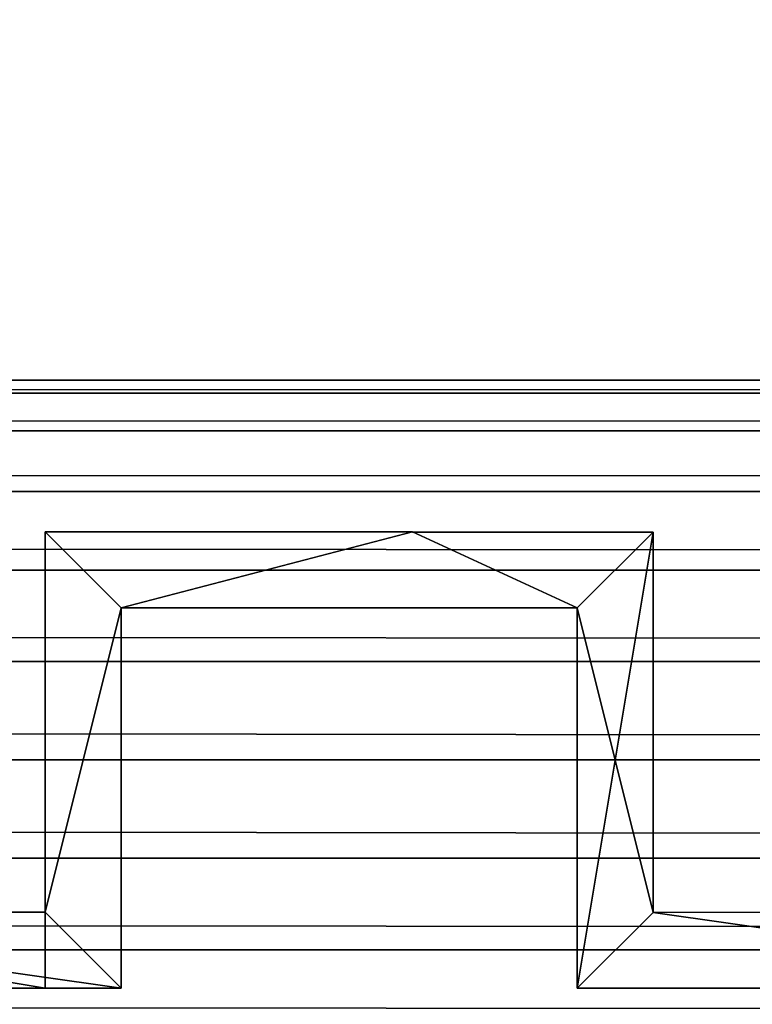
# Model space of a CAD drawing. Extents: x 21.1 to 78.2, y 7 to 23.1.
# Drawn here: x 50.6 to 50.9, y 8 to 8.4 of the extents above; entities that cross this region are included whole.
import ezdxf

# ---------------------------------------------------------------- set-up
doc = ezdxf.new("R2010")
doc.units = 0
doc.header["$MEASUREMENT"] = 0
doc.layers.get('0').update_dxf_attribs({"color": 13, "linetype": 'CONTINUOUS'})
for name, color, linetype in [('DRAINAGE', 36, 'CONTINUOUS'), ('FABRIC', 36, 'CONTINUOUS'), ('FLASHING', 252, 'CONTINUOUS')]:
    doc.layers.add(name, color=color, linetype=linetype)

# ---------------------------------------------------------------- blocks, each defined once
blk = doc.blocks.new('GROUP_25')
blk.add_line((10.15611, 0.31258, -15.34398), (-29.74981, 0.3125, -15.34375))
at = {"color": 253}
for p, q in [((10.15611, 0.30725, -17.38442), (-29.75088, 0.30718, -17.38499)), ((10.15611, 0.29164, -17.42211), (-29.754, 0.29157, -17.42342)), ((10.15611, 0.26681, -17.45447), (-29.75896, 0.26674, -17.45642)), ((10.15611, 0.23445, -17.4793), (-29.76544, 0.23438, -17.48175)), ((10.15611, 0.19677, -17.49491), (-29.77297, 0.19669, -17.49766)), ((10.15611, 0.15633, -17.50023), (-29.78106, 0.15625, -17.50309)), ((10.15611, 0.11589, -17.49491), (-29.78915, 0.11581, -17.49766)), ((10.15611, 0.0782, -17.4793), (-29.79669, 0.07813, -17.48175))]:
    blk.add_line(p, q, dxfattribs=at)
mesh = blk.add_polyface(dxfattribs=at)
corners = [(-29.74981, 0.3125, -17.34375), (10.15611, 0.30725, -17.38442), (-29.75088, 0.30718, -17.38499), (10.15611, 0.31258, -17.34398)]
mesh.append_faces([[corners[k] for k in face] for face in [(0, 1, 2), (1, 0, 3)]], dxfattribs={"vtx0": -1, "color": 253})
mesh = blk.add_polyface()
corners = [(-29.74981, 0.3125, -17.34375), (10.15611, 0.31258, -15.34398), (10.15611, 0.31258, -17.34398), (-29.74981, 0.3125, -15.34375)]
mesh.append_faces([[corners[k] for k in face] for face in [(0, 1, 2), (1, 0, 3)]], dxfattribs={"vtx0": -1})
mesh = blk.add_polyface(dxfattribs=at)
corners = [(-29.75088, 0.30718, -17.38499), (10.15611, 0.29164, -17.42211), (-29.754, 0.29157, -17.42342), (10.15611, 0.30725, -17.38442)]
mesh.append_faces([[corners[k] for k in face] for face in [(0, 1, 2), (1, 0, 3)]], dxfattribs={"vtx0": -1, "color": 253})
mesh = blk.add_polyface(dxfattribs=at)
corners = [(-29.754, 0.29157, -17.42342), (10.15611, 0.26681, -17.45447), (-29.75896, 0.26674, -17.45642), (10.15611, 0.29164, -17.42211)]
mesh.append_faces([[corners[k] for k in face] for face in [(0, 1, 2), (1, 0, 3)]], dxfattribs={"vtx0": -1, "color": 253})
mesh = blk.add_polyface(dxfattribs=at)
corners = [(-29.75896, 0.26674, -17.45642), (10.15611, 0.23445, -17.4793), (-29.76544, 0.23438, -17.48175), (10.15611, 0.26681, -17.45447)]
mesh.append_faces([[corners[k] for k in face] for face in [(0, 1, 2), (1, 0, 3)]], dxfattribs={"vtx0": -1, "color": 253})
mesh = blk.add_polyface(dxfattribs=at)
corners = [(-29.76544, 0.23438, -17.48175), (10.15611, 0.19677, -17.49491), (-29.77297, 0.19669, -17.49766), (10.15611, 0.23445, -17.4793)]
mesh.append_faces([[corners[k] for k in face] for face in [(0, 1, 2), (1, 0, 3)]], dxfattribs={"vtx0": -1, "color": 253})
mesh = blk.add_polyface(dxfattribs=at)
corners = [(-29.77297, 0.19669, -17.49766), (10.15611, 0.15633, -17.50023), (-29.78106, 0.15625, -17.50309), (10.15611, 0.19677, -17.49491)]
mesh.append_faces([[corners[k] for k in face] for face in [(0, 1, 2), (1, 0, 3)]], dxfattribs={"vtx0": -1, "color": 253})
mesh = blk.add_polyface(dxfattribs=at)
corners = [(-29.78106, 0.15625, -17.50309), (10.15611, 0.11589, -17.49491), (-29.78915, 0.11581, -17.49766), (10.15611, 0.15633, -17.50023)]
mesh.append_faces([[corners[k] for k in face] for face in [(0, 1, 2), (1, 0, 3)]], dxfattribs={"vtx0": -1, "color": 253})
mesh = blk.add_polyface(dxfattribs=at)
corners = [(-29.78915, 0.11581, -17.49766), (10.15611, 0.0782, -17.4793), (-29.79669, 0.07813, -17.48175), (10.15611, 0.11589, -17.49491)]
mesh.append_faces([[corners[k] for k in face] for face in [(0, 1, 2), (1, 0, 3)]], dxfattribs={"vtx0": -1, "color": 253})
mesh = blk.add_polyface(dxfattribs=at)
corners = [(-29.79669, 0.07813, -17.48175), (10.15611, 0.04584, -17.45447), (-29.80316, 0.04576, -17.45642), (10.15611, 0.0782, -17.4793)]
mesh.append_faces([[corners[k] for k in face] for face in [(0, 1, 2), (1, 0, 3)]], dxfattribs={"vtx0": -1, "color": 253})
blk = doc.blocks.new('GROUP_64')
at = {"layer": 'FABRIC', "color": 253}
blk.add_blockref('GROUP_25', (45.25, 0, 23.39008), dxfattribs=at)
blk = doc.blocks.new('GROUP_63')
at = {"color": 8}
for p, q in [((95.19724, 0.59653, 26.73383), (95.19724, 0.59645, 31.31765)), ((95.19724, 0.59653, 26.73383), (95.19724, 0.4401, 26.73383)), ((95.34821, 0.59642, 26.73383), (95.19724, 0.59653, 26.73383)), ((95.34821, 0.59641, 56.14008), (95.19724, 0.59652, 56.14008)), ((95.19724, 0.59652, 56.14008), (95.19724, 0.44009, 56.14008)), ((95.19724, 0.59648, 31.34339), (95.19724, 0.59652, 56.14008)), ((95.19724, 0.59645, 31.31765), (95.19724, 0.59648, 31.34339)), ((95.34821, 0.59642, 26.73383), (95.34821, 0.59639, 31.36805)), ((95.44724, 0.59635, 26.73383), (95.34821, 0.59642, 26.73383)), ((95.34821, 0.59639, 31.36805), (95.34821, 0.59642, 31.39383)), ((95.34821, 0.59642, 31.39383), (95.34821, 0.59641, 56.14008)), ((95.44724, 0.59634, 56.14008), (95.34821, 0.59641, 56.14008)), ((95.44724, 0.59635, 31.40111), (95.44724, 0.59639, 31.42691)), ((95.44724, 0.59639, 31.42691), (95.44724, 0.59634, 56.14008)), ((95.44724, 0.59635, 26.73383), (95.44724, 0.59635, 31.40111)), ((95.44724, 0.43992, 26.73383), (95.44724, 0.59635, 26.73383)), ((95.44724, 0.43991, 56.14008), (95.44724, 0.59634, 56.14008)), ((95.22849, 0.56528, 26.73383), (95.22849, 0.56527, 56.14008)), ((95.22849, 0.56528, 26.73383), (95.41599, 0.56528, 26.73383)), ((95.22849, 0.40885, 26.73383), (95.22849, 0.56528, 26.73383)), ((95.22849, 0.40884, 56.14008), (95.22849, 0.56527, 56.14008)), ((95.22849, 0.56527, 56.14008), (95.41599, 0.56527, 56.14008)), ((95.41599, 0.56528, 26.73383), (95.41599, 0.56527, 56.14008)), ((95.41599, 0.56528, 26.73383), (95.41599, 0.40885, 26.73383)), ((95.41599, 0.56527, 56.14008), (95.41599, 0.40884, 56.14008)), ((95.19724, 0.4401, 26.73383), (95.00974, 0.43992, 26.73383)), ((95.19724, 0.44009, 56.14008), (95.00974, 0.43991, 56.14008)), ((95.19724, 0.4401, 26.73383), (95.19724, 0.44009, 56.14008)), ((95.63474, 0.4401, 26.73383), (95.44724, 0.43992, 26.73383)), ((95.63474, 0.44009, 56.14008), (95.44724, 0.43991, 56.14008)), ((95.44724, 0.43992, 26.73383), (95.44724, 0.43991, 56.14008)), ((94.97849, 0.40885, 26.73383), (95.22849, 0.40885, 26.73383)), ((94.97849, 0.40884, 56.14008), (95.19724, 0.40884, 56.14008)), ((95.19724, 0.40884, 56.14008), (95.22849, 0.40884, 56.14008)), ((95.22849, 0.40885, 26.73383), (95.22849, 0.40884, 56.14008)), ((95.41599, 0.40885, 26.73383), (95.41599, 0.40884, 56.14008)), ((95.41599, 0.40885, 26.73383), (95.66599, 0.40885, 26.73383)), ((95.41599, 0.40884, 56.14008), (95.66599, 0.40884, 56.14008))]:
    blk.add_line(p, q, dxfattribs=at)
blk.add_line((95.19724, 0.44009, 56.14008), (95.19724, 0.40884, 56.14008))
mesh = blk.add_polyface(dxfattribs=at)
corners = [(93.47849, 0.409, 56.14008), (93.25974, 0.44007, 56.14008), (93.22849, 0.409, 56.14008), (93.44724, 0.44025, 56.14008), (93.44724, 0.59667, 56.14008), (93.47849, 0.56542, 56.14008), (93.51326, 0.59663, 56.14008), (93.66599, 0.56542, 56.14008), (93.69724, 0.5965, 56.14008), (93.66599, 0.409, 56.14008), (93.69724, 0.44007, 56.14008), (93.00974, 0.59667, 56.14008), (93.04099, 0.409, 56.14008), (93.04099, 0.56542, 56.14008), (93.07576, 0.59663, 56.14008), (93.22849, 0.56542, 56.14008), (93.25974, 0.5965, 56.14008), (93.91599, 0.409, 56.14008), (93.88474, 0.44025, 56.14008), (93.88474, 0.59667, 56.14008), (93.91599, 0.56542, 56.14008), (94.97849, 0.40884, 56.14008), (95.00974, 0.43991, 56.14008), (94.97849, 0.56527, 56.14008), (95.19724, 0.40884, 56.14008), (95.19724, 0.44009, 56.14008), (94.54099, 0.40884, 56.14008), (94.57224, 0.43991, 56.14008), (94.54099, 0.56527, 56.14008), (94.79099, 0.40884, 56.14008), (94.75974, 0.44009, 56.14008), (94.75974, 0.59652, 56.14008), (94.79099, 0.56527, 56.14008), (95.00974, 0.59634, 56.14008), (94.10349, 0.40884, 56.14008), (94.13474, 0.43991, 56.14008), (94.10349, 0.56542, 56.14008), (94.35349, 0.40884, 56.14008), (94.32224, 0.44009, 56.14008), (94.32224, 0.59667, 56.14008), (94.35349, 0.56527, 56.14008), (94.35706, 0.59663, 56.14008), (94.57224, 0.59634, 56.14008), (93.91956, 0.59663, 56.14008), (94.13474, 0.59634, 56.14008)]
mesh.append_faces([[corners[k] for k in face] for face in [(22, 24, 25)]], dxfattribs={"vtx0": -1, "color": 8})
mesh.append_faces([[corners[k] for k in face] for face in [(0, 1, 2), (1, 0, 3), (3, 0, 4), (4, 5, 6), (6, 7, 8), (8, 9, 10), (11, 13, 14), (14, 15, 16), (16, 2, 1), (17, 10, 9), (10, 17, 18), (18, 17, 19), (21, 22, 23), (26, 27, 28), (27, 29, 30), (30, 29, 31), (31, 32, 33), (33, 23, 22), (34, 35, 36), (35, 37, 38), (38, 37, 39), (39, 40, 41), (41, 28, 42), (42, 28, 27), (43, 36, 44), (44, 36, 35)]], dxfattribs={"vtx0": -1, "vtx1": -1, "color": 8})
mesh.append_faces([[corners[k] for k in face] for face in [(4, 0, 5), (6, 5, 7), (8, 7, 9), (11, 12, 13), (14, 13, 15), (16, 15, 2), (19, 17, 20), (22, 21, 24), (27, 26, 29), (31, 29, 32), (33, 32, 23), (35, 34, 37), (39, 37, 40), (41, 40, 28), (20, 43, 19), (43, 20, 36)]], dxfattribs={"vtx0": -1, "vtx2": -1, "color": 8})
mesh = blk.add_polyface(dxfattribs=at)
corners = [(94.75974, 0.59653, 26.73383), (94.79099, 0.56528, 26.73383), (94.75974, 0.4401, 26.73383), (95.00974, 0.59635, 26.73383), (94.97849, 0.56528, 26.73383), (95.19724, 0.59653, 26.73383), (95.22849, 0.56528, 26.73383), (95.19724, 0.4401, 26.73383), (95.34821, 0.59642, 26.73383), (95.41599, 0.56528, 26.73383), (95.44724, 0.59635, 26.73383), (95.41599, 0.40885, 26.73383), (95.44724, 0.43992, 26.73383), (95.66599, 0.40885, 26.73383), (95.63474, 0.4401, 26.73383), (95.63474, 0.59653, 26.73383), (95.66599, 0.59635, 26.73383), (94.97849, 0.40885, 26.73383), (95.00974, 0.43992, 26.73383), (95.22849, 0.40885, 26.73383), (94.35706, 0.59664, 26.73383), (94.32224, 0.4401, 26.73383), (94.32224, 0.59668, 26.73383), (94.35349, 0.56528, 26.73383), (94.35349, 0.40885, 26.73383), (94.54099, 0.56528, 26.73383), (94.57224, 0.59635, 26.73383), (94.54099, 0.40885, 26.73383), (94.57224, 0.43992, 26.73383), (94.79099, 0.40885, 26.73383), (93.91956, 0.59664, 26.73383), (93.88474, 0.44026, 26.73383), (93.88474, 0.59668, 26.73383), (93.91599, 0.56543, 26.73383), (94.10349, 0.56543, 26.73383), (94.13474, 0.59635, 26.73383), (94.10349, 0.40885, 26.73383), (94.13474, 0.43992, 26.73383), (93.47849, 0.56543, 26.73383), (93.51326, 0.59664, 26.73383), (93.66599, 0.56543, 26.73383), (93.69724, 0.59651, 26.73383), (93.66599, 0.40901, 26.73383), (93.69724, 0.44008, 26.73383), (93.91599, 0.40901, 26.73383)]
mesh.append_faces([[corners[k] for k in face] for face in [(13, 15, 16), (20, 21, 22), (30, 31, 32)]], dxfattribs={"vtx0": -1, "color": 8})
mesh.append_faces([[corners[k] for k in face] for face in [(0, 1, 2), (1, 3, 4), (5, 6, 7), (6, 8, 9), (9, 10, 11), (17, 18, 19), (18, 4, 3), (19, 7, 6), (23, 20, 25), (25, 26, 27), (27, 28, 29), (29, 2, 1), (33, 30, 34), (34, 35, 36), (36, 37, 24), (38, 39, 40), (40, 41, 42), (42, 43, 44), (44, 31, 33)]], dxfattribs={"vtx0": -1, "vtx1": -1, "color": 8})
mesh.append_faces([[corners[k] for k in face] for face in [(21, 20, 23), (31, 30, 33)]], dxfattribs={"vtx0": -1, "vtx1": -1, "vtx2": -1, "color": 8})
mesh.append_faces([[corners[k] for k in face] for face in [(1, 0, 3), (6, 5, 8), (9, 8, 10), (11, 10, 12), (12, 13, 11), (13, 12, 14), (13, 14, 15), (18, 17, 4), (19, 18, 7), (21, 23, 24), (25, 20, 26), (27, 26, 28), (29, 28, 2), (34, 30, 35), (36, 35, 37), (24, 37, 21), (40, 39, 41), (42, 41, 43), (44, 43, 31)]], dxfattribs={"vtx0": -1, "vtx2": -1, "color": 8})
mesh = blk.add_polyface(dxfattribs=at)
corners = [(95.19724, 0.59653, 26.73383), (95.19724, 0.4401, 26.73383), (95.19724, 0.59645, 31.31765), (95.19724, 0.59652, 56.14008), (95.19724, 0.44009, 56.14008), (95.19724, 0.59648, 31.34339)]
mesh.append_faces([[corners[k] for k in face] for face in [(3, 1, 4), (2, 3, 5)]], dxfattribs={"vtx0": -1, "color": 8})
mesh.append_faces([[corners[k] for k in face] for face in [(1, 3, 2)]], dxfattribs={"vtx0": -1, "vtx1": -1, "vtx2": -1, "color": 8})
mesh.append_faces([[corners[k] for k in face] for face in [(0, 1, 2)]], dxfattribs={"vtx1": -1, "color": 8})
mesh = blk.add_polyface(dxfattribs=at)
corners = [(95.19724, 0.59645, 31.31765), (95.34821, 0.59642, 26.73383), (95.19724, 0.59653, 26.73383), (95.34821, 0.59639, 31.36805)]
mesh.append_faces([[corners[k] for k in face] for face in [(0, 1, 2), (1, 0, 3)]], dxfattribs={"vtx0": -1, "color": 8})
mesh = blk.add_polyface(dxfattribs=at)
corners = [(95.19724, 0.59652, 56.14008), (95.34821, 0.59642, 31.39383), (95.19724, 0.59648, 31.34339), (95.34821, 0.59641, 56.14008)]
mesh.append_faces([[corners[k] for k in face] for face in [(0, 1, 2), (1, 0, 3)]], dxfattribs={"vtx0": -1, "color": 8})
mesh = blk.add_polyface(dxfattribs=at)
corners = [(95.22849, 0.40884, 56.14008), (95.19724, 0.44009, 56.14008), (95.19724, 0.40884, 56.14008), (95.22849, 0.56527, 56.14008), (95.41599, 0.40884, 56.14008), (95.44724, 0.43991, 56.14008), (95.41599, 0.56527, 56.14008), (95.66599, 0.40884, 56.14008), (95.63474, 0.44009, 56.14008), (95.63474, 0.59652, 56.14008), (95.66599, 0.59634, 56.14008), (95.19724, 0.59652, 56.14008), (95.34821, 0.59641, 56.14008), (95.44724, 0.59634, 56.14008)]
mesh.append_faces([[corners[k] for k in face] for face in [(0, 1, 2), (9, 7, 10)]], dxfattribs={"vtx0": -1, "color": 8})
mesh.append_faces([[corners[k] for k in face] for face in [(4, 5, 6), (5, 7, 8), (8, 7, 9), (11, 3, 12), (12, 6, 13), (13, 6, 5)]], dxfattribs={"vtx0": -1, "vtx1": -1, "color": 8})
mesh.append_faces([[corners[k] for k in face] for face in [(1, 0, 3), (5, 4, 7), (3, 11, 1), (12, 3, 6)]], dxfattribs={"vtx0": -1, "vtx2": -1, "color": 8})
mesh = blk.add_polyface(dxfattribs=at)
corners = [(95.19724, 0.59648, 31.34339), (95.34821, 0.59639, 31.36805), (95.19724, 0.59645, 31.31765), (95.34821, 0.59642, 31.39383)]
mesh.append_faces([[corners[k] for k in face] for face in [(0, 1, 2), (1, 0, 3)]], dxfattribs={"vtx0": -1, "color": 8})
mesh = blk.add_polyface(dxfattribs=at)
corners = [(95.34821, 0.59641, 56.14008), (95.44724, 0.59639, 31.42691), (95.34821, 0.59642, 31.39383), (95.44724, 0.59634, 56.14008)]
mesh.append_faces([[corners[k] for k in face] for face in [(0, 1, 2), (1, 0, 3)]], dxfattribs={"vtx0": -1, "color": 8})
mesh = blk.add_polyface(dxfattribs=at)
corners = [(95.34821, 0.59639, 31.36805), (95.44724, 0.59635, 26.73383), (95.34821, 0.59642, 26.73383), (95.44724, 0.59635, 31.40111)]
mesh.append_faces([[corners[k] for k in face] for face in [(0, 1, 2), (1, 0, 3)]], dxfattribs={"vtx0": -1, "color": 8})
mesh = blk.add_polyface(dxfattribs=at)
corners = [(95.34821, 0.59642, 31.39383), (95.44724, 0.59635, 31.40111), (95.34821, 0.59639, 31.36805), (95.44724, 0.59639, 31.42691)]
mesh.append_faces([[corners[k] for k in face] for face in [(0, 1, 2), (1, 0, 3)]], dxfattribs={"vtx0": -1, "color": 8})
mesh = blk.add_polyface(dxfattribs=at)
corners = [(95.44724, 0.43992, 26.73383), (95.44724, 0.59634, 56.14008), (95.44724, 0.43991, 56.14008), (95.44724, 0.59635, 26.73383), (95.44724, 0.59635, 31.40111), (95.44724, 0.59639, 31.42691)]
mesh.append_faces([[corners[k] for k in face] for face in [(0, 1, 2), (1, 4, 5)]], dxfattribs={"vtx0": -1, "color": 8})
mesh.append_faces([[corners[k] for k in face] for face in [(1, 0, 3), (1, 3, 4)]], dxfattribs={"vtx0": -1, "vtx2": -1, "color": 8})
mesh = blk.add_polyface(dxfattribs=at)
corners = [(95.22849, 0.40885, 26.73383), (95.22849, 0.56527, 56.14008), (95.22849, 0.40884, 56.14008), (95.22849, 0.56528, 26.73383)]
mesh.append_faces([[corners[k] for k in face] for face in [(0, 1, 2), (1, 0, 3)]], dxfattribs={"vtx0": -1, "color": 8})
mesh = blk.add_polyface(dxfattribs=at)
corners = [(95.41599, 0.56527, 56.14008), (95.22849, 0.56528, 26.73383), (95.41599, 0.56528, 26.73383), (95.22849, 0.56527, 56.14008)]
mesh.append_faces([[corners[k] for k in face] for face in [(0, 1, 2), (1, 0, 3)]], dxfattribs={"vtx0": -1, "color": 8})
mesh = blk.add_polyface(dxfattribs=at)
corners = [(95.41599, 0.56527, 56.14008), (95.41599, 0.40885, 26.73383), (95.41599, 0.40884, 56.14008), (95.41599, 0.56528, 26.73383)]
mesh.append_faces([[corners[k] for k in face] for face in [(0, 1, 2), (1, 0, 3)]], dxfattribs={"vtx0": -1, "color": 8})
mesh = blk.add_polyface(dxfattribs=at)
corners = [(95.00974, 0.43991, 56.14008), (95.19724, 0.4401, 26.73383), (95.00974, 0.43992, 26.73383), (95.19724, 0.44009, 56.14008)]
mesh.append_faces([[corners[k] for k in face] for face in [(0, 1, 2), (1, 0, 3)]], dxfattribs={"vtx0": -1, "color": 8})
mesh = blk.add_polyface(dxfattribs=at)
corners = [(95.44724, 0.43991, 56.14008), (95.63474, 0.4401, 26.73383), (95.44724, 0.43992, 26.73383), (95.63474, 0.44009, 56.14008)]
mesh.append_faces([[corners[k] for k in face] for face in [(0, 1, 2), (1, 0, 3)]], dxfattribs={"vtx0": -1, "color": 8})
mesh = blk.add_polyface(dxfattribs=at)
corners = [(95.22849, 0.40884, 56.14008), (94.97849, 0.40885, 26.73383), (95.22849, 0.40885, 26.73383), (94.97849, 0.40884, 56.14008), (95.19724, 0.40884, 56.14008)]
mesh.append_faces([[corners[k] for k in face] for face in [(0, 1, 2), (3, 0, 4)]], dxfattribs={"vtx0": -1, "color": 8})
mesh.append_faces([[corners[k] for k in face] for face in [(1, 0, 3)]], dxfattribs={"vtx0": -1, "vtx1": -1, "color": 8})
mesh = blk.add_polyface(dxfattribs=at)
corners = [(95.66599, 0.40884, 56.14008), (95.41599, 0.40885, 26.73383), (95.66599, 0.40885, 26.73383), (95.41599, 0.40884, 56.14008)]
mesh.append_faces([[corners[k] for k in face] for face in [(0, 1, 2), (1, 0, 3)]], dxfattribs={"vtx0": -1, "color": 8})
blk = doc.blocks.new('GROUP_159')
at = {"color": 8}
blk.add_blockref('GROUP_63', (-50.32238, -0.34634, -20.84375), dxfattribs=at)
blk = doc.blocks.new('GROUP_226')
blk.add_blockref('GROUP_159', (0, 0))
blk = doc.blocks.new('GROUP_55')
at = {"layer": 'DRAINAGE'}
blk.add_blockref('GROUP_226', (-5.6875, 0.5625, -5.89008), dxfattribs=at)
at = {"layer": 'FABRIC'}
blk.add_blockref('GROUP_64', (-5.6875, 0.5625, -5.89008), dxfattribs=at)
blk = doc.blocks.new('GROUP_53')
mesh = blk.add_polyface()
corners = [(0, 1.19216), (-52.99986, -2.05726), (-52.99986, 1.19216), (0, -2.05726), (0.00007, -2.03137)]
mesh.append_faces([[corners[k] for k in face] for face in [(0, 1, 2), (3, 0, 4)]], dxfattribs={"vtx0": -1})
mesh.append_faces([[corners[k] for k in face] for face in [(1, 0, 3)]], dxfattribs={"vtx0": -1, "vtx1": -1})
mesh = blk.add_polyface()
corners = [(0, -2.05726, 0.0625), (-52.99986, 1.12966, 0.0625), (-52.99986, -2.05726, 0.0625), (0, 1.12966, 0.0625)]
mesh.append_faces([[corners[k] for k in face] for face in [(0, 1, 2), (1, 0, 3)]], dxfattribs={"vtx0": -1})
blk = doc.blocks.new('GROUP_56')
at = {"color": 254}
blk.add_blockref('GROUP_53', (52.99986, 2.455, 0.37944), dxfattribs=at)

msp = doc.modelspace()

# ---------------------------------------------------------------- block references
at = {"layer": 'DRAINAGE'}
msp.add_blockref('GROUP_55', (11.4375, 7.37558, 136.4375), dxfattribs=at)
at = {"layer": 'FLASHING'}
msp.add_blockref('GROUP_56', (21.1875, 6.97783, 135.99556), dxfattribs=at)

doc.saveas('drawing.dxf')
